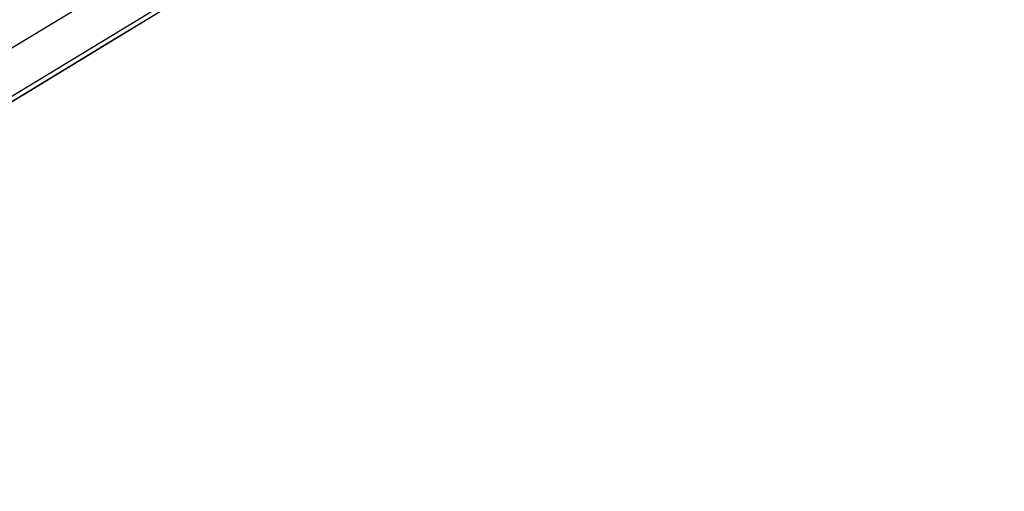
# Model space of a CAD drawing. Units: millimetres. Extents: x -35 to 25, y -32.4 to 34.1.
# Drawn here: x 11.2 to 24.7, y -25.9 to -19.5 of the extents above; entities that cross this region are included whole.
import ezdxf

# ---------------------------------------------------------------- set-up
doc = ezdxf.new("R2010")
doc.units = ezdxf.units.MM
doc.header["$LTSCALE"] = 19.36
doc.layers.add('ASSI', color=7, linetype='CONTINUOUS')
doc.layers.add('RACCORDO', color=7, linetype='CONTINUOUS')

msp = doc.modelspace()

# ---------------------------------------------------------------- linework, layer by layer
at = {"layer": 'ASSI', "color": 250, "linetype": 'CONTINUOUS'}
for p, q in [((2.491, -25.058), (24.703, -11.612)), ((2.164, -25.913), (23.847, -12.789)), ((15.018, -18.201), (12.474, -19.749))]:
    msp.add_line(p, q, dxfattribs=at)
at = {"layer": 'ASSI', "color": 7, "linetype": 'CONTINUOUS'}
msp.add_lwpolyline([(8.461, -22.188), (10.041, -21.228), (13.354, -19.214)], dxfattribs=at)
at = {"layer": 'ASSI', "color": 250, "linetype": 'CONTINUOUS'}
msp.add_lwpolyline([(12.474, -19.749), (9.824, -21.359), (8.46, -22.188)], dxfattribs=at)
at = {"layer": 'RACCORDO', "color": 250, "linetype": 'CONTINUOUS'}
for p, q in [((2.491, -25.058), (24.703, -11.612)), ((2.164, -25.913), (23.847, -12.789)), ((15.018, -18.201), (12.474, -19.749))]:
    msp.add_line(p, q, dxfattribs=at)
at = {"layer": 'RACCORDO', "color": 7, "linetype": 'CONTINUOUS'}
msp.add_lwpolyline([(8.461, -22.188), (10.041, -21.228), (13.354, -19.214)], dxfattribs=at)
at = {"layer": 'RACCORDO', "color": 250, "linetype": 'CONTINUOUS'}
msp.add_lwpolyline([(12.474, -19.749), (9.824, -21.359), (8.46, -22.188)], dxfattribs=at)

doc.saveas('drawing.dxf')
